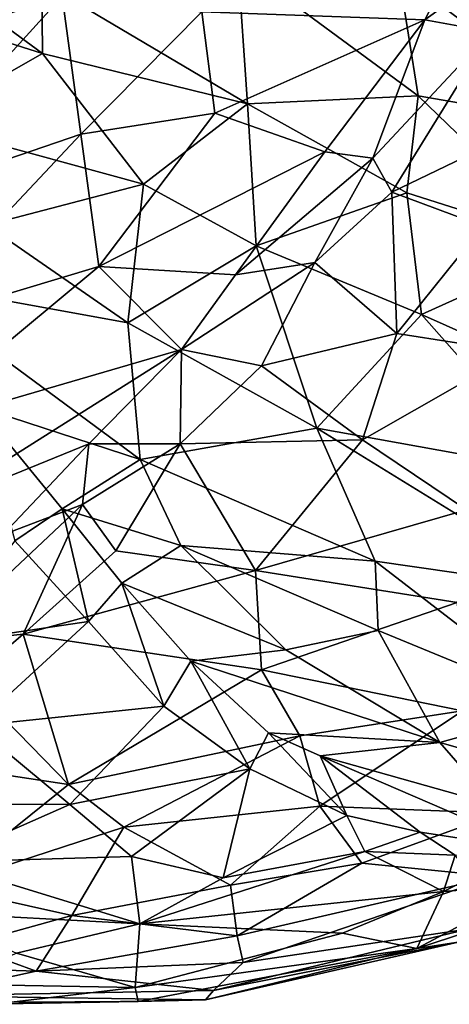
# Model space of a CAD drawing. Extents: x -14.9 to 7.9, y 7.9 to 8.3.
# Drawn here: x -9.1 to -9, y 7.9 to 8.1 of the extents above; entities that cross this region are included whole.
import ezdxf

# ---------------------------------------------------------------- set-up
doc = ezdxf.new("R2010")
doc.units = 0
doc.header["$MEASUREMENT"] = 0
doc.layers.add('1', color=7, linetype='Continuous')

msp = doc.modelspace()

# ---------------------------------------------------------------- linework, layer by layer
at = {"layer": '1'}
for points in [[(-9.01504, 8.14907, 1.11101), (-8.98649, 8.16974, 1.1183), (-9.00002, 8.14638, 1.10991)], [(-9.00601, 8.16651, 1.1147), (-8.98649, 8.16974, 1.1183), (-9.01504, 8.14907, 1.11101)], [(-9.15865, 8.15926, 1.4437), (-9.10236, 8.1414, 1.45956), (-9.13768, 8.16745, 1.45026)], [(-9.09786, 8.15452, 1.08481), (-9.14368, 8.13977, 1.07902), (-9.14634, 8.16642, 1.08471)], [(-9.13768, 8.16745, 1.45026), (-9.10236, 8.1414, 1.45956), (-9.10251, 8.15772, 1.45881)], [(-9.06597, 8.15093, 1.09166), (-9.00601, 8.16651, 1.1147), (-9.01504, 8.14907, 1.11101)], [(-9.05773, 8.16212, 1.46055), (-9.10251, 8.15772, 1.45881), (-9.05555, 8.12988, 1.465)], [(-9.05773, 8.16212, 1.46055), (-9.05555, 8.12988, 1.465), (-9.0166, 8.1317, 1.46242)], [(-9.0166, 8.1317, 1.46242), (-9.021, 8.1595, 1.45595), (-9.05773, 8.16212, 1.46055)], [(-8.97311, 8.1242, 1.45377), (-9.0021, 8.16316, 1.44957), (-9.021, 8.1595, 1.45595)], [(-9.13029, 8.12549, 1.45022), (-9.10236, 8.1414, 1.45956), (-9.15865, 8.15926, 1.4437)], [(-9.021, 8.1595, 1.45595), (-9.0166, 8.1317, 1.46242), (-8.97311, 8.1242, 1.45377)], [(-9.05555, 8.12988, 1.465), (-9.10251, 8.15772, 1.45881), (-9.10236, 8.1414, 1.45956)], [(-9.09786, 8.15452, 1.08481), (-9.14119, 8.10669, 1.078), (-9.14368, 8.13977, 1.07902)], [(-9.14119, 8.10669, 1.078), (-9.09786, 8.15452, 1.08481), (-9.09356, 8.12302, 1.08558)], [(-9.09356, 8.12302, 1.08558), (-9.09786, 8.15452, 1.08481), (-9.06597, 8.15093, 1.09166)], [(-9.06296, 8.12781, 1.09391), (-9.09356, 8.12302, 1.08558), (-9.06597, 8.15093, 1.09166)], [(-9.06597, 8.15093, 1.09166), (-9.01504, 8.14907, 1.11101), (-9.06296, 8.12781, 1.09391)], [(-9.06296, 8.12781, 1.09391), (-9.01504, 8.14907, 1.11101), (-9.03792, 8.11892, 1.10515)], [(-9.02694, 8.11748, 1.10669), (-9.03792, 8.11892, 1.10515), (-9.01504, 8.14907, 1.11101)], [(-9.00002, 8.14638, 1.10991), (-9.02694, 8.11748, 1.10669), (-9.01504, 8.14907, 1.11101)], [(-9.02694, 8.11748, 1.10669), (-9.00002, 8.14638, 1.10991), (-9.02257, 8.10976, 1.10425)], [(-9.02257, 8.10976, 1.10425), (-9.00002, 8.14638, 1.10991), (-8.97736, 8.13149, 1.09305)], [(-9.10236, 8.1414, 1.45956), (-9.13029, 8.12549, 1.45022), (-9.07929, 8.1116, 1.46192)], [(-9.10236, 8.1414, 1.45956), (-9.07929, 8.1116, 1.46192), (-9.05555, 8.12988, 1.465)], [(-9.05555, 8.12988, 1.465), (-9.07929, 8.1116, 1.46192), (-9.05355, 8.09748, 1.46345)], [(-9.0166, 8.1317, 1.46242), (-9.05555, 8.12988, 1.465), (-9.0192, 8.1096, 1.46413)], [(-9.05355, 8.09748, 1.46345), (-9.0192, 8.1096, 1.46413), (-9.05555, 8.12988, 1.465)], [(-8.97736, 8.13149, 1.09305), (-9.00171, 8.10203, 1.09357), (-9.02257, 8.10976, 1.10425)], [(-8.98111, 8.09748, 1.45921), (-9.0166, 8.1317, 1.46242), (-9.0192, 8.1096, 1.46413)], [(-8.97311, 8.1242, 1.45377), (-9.0166, 8.1317, 1.46242), (-8.98111, 8.09748, 1.45921)], [(-9.08948, 8.09279, 1.09317), (-9.09356, 8.12302, 1.08558), (-9.06296, 8.12781, 1.09391)], [(-9.03792, 8.11892, 1.10515), (-9.08948, 8.09279, 1.09317), (-9.06296, 8.12781, 1.09391)], [(-9.13029, 8.12549, 1.45022), (-9.11509, 8.1022, 1.44945), (-9.07929, 8.1116, 1.46192)], [(-9.14119, 8.10669, 1.078), (-9.09356, 8.12302, 1.08558), (-9.13482, 8.07919, 1.08388)], [(-9.08948, 8.09279, 1.09317), (-9.13482, 8.07919, 1.08388), (-9.09356, 8.12302, 1.08558)], [(-9.08948, 8.09279, 1.09317), (-9.03792, 8.11892, 1.10515), (-9.05827, 8.09092, 1.10604)], [(-9.05827, 8.09092, 1.10604), (-9.03792, 8.11892, 1.10515), (-9.02694, 8.11748, 1.10669)], [(-9.05827, 8.09092, 1.10604), (-9.02694, 8.11748, 1.10669), (-9.04018, 8.09372, 1.10715)], [(-9.02694, 8.11748, 1.10669), (-9.02257, 8.10976, 1.10425), (-9.04018, 8.09372, 1.10715)], [(-9.07929, 8.1116, 1.46192), (-9.11509, 8.1022, 1.44945), (-9.08289, 8.07995, 1.45254)], [(-9.08289, 8.07995, 1.45254), (-9.05355, 8.09748, 1.46345), (-9.07929, 8.1116, 1.46192)], [(-9.02257, 8.10976, 1.10425), (-9.02144, 8.07753, 1.09746), (-9.04018, 8.09372, 1.10715)], [(-9.00171, 8.10203, 1.09357), (-9.02144, 8.07753, 1.09746), (-9.02257, 8.10976, 1.10425)], [(-9.0192, 8.1096, 1.46413), (-9.05355, 8.09748, 1.46345), (-9.01579, 8.08181, 1.46197)], [(-8.98111, 8.09748, 1.45921), (-9.0192, 8.1096, 1.46413), (-9.01579, 8.08181, 1.46197)], [(-9.11509, 8.1022, 1.44945), (-9.13519, 8.08947, 1.43514), (-9.08289, 8.07995, 1.45254)], [(-9.00171, 8.10203, 1.09357), (-8.99424, 8.07325, 1.08917), (-9.02144, 8.07753, 1.09746)], [(-9.03973, 8.0559, 1.45264), (-9.05355, 8.09748, 1.46345), (-9.08289, 8.07995, 1.45254)], [(-9.05355, 8.09748, 1.46345), (-9.03973, 8.0559, 1.45264), (-9.01579, 8.08181, 1.46197)], [(-8.97503, 8.06365, 1.45561), (-8.98111, 8.09748, 1.45921), (-9.01579, 8.08181, 1.46197)], [(-9.13483, 8.05515, 1.09364), (-9.13482, 8.07919, 1.08388), (-9.08948, 8.09279, 1.09317)], [(-9.08948, 8.09279, 1.09317), (-9.07058, 8.07385, 1.10932), (-9.13483, 8.05515, 1.09364)], [(-9.05827, 8.09092, 1.10604), (-9.07058, 8.07385, 1.10932), (-9.08948, 8.09279, 1.09317)], [(-9.07058, 8.07385, 1.10932), (-9.05827, 8.09092, 1.10604), (-9.04018, 8.09372, 1.10715)], [(-9.05235, 8.07015, 1.10932), (-9.07058, 8.07385, 1.10932), (-9.04018, 8.09372, 1.10715)], [(-9.04018, 8.09372, 1.10715), (-9.02144, 8.07753, 1.09746), (-9.05235, 8.07015, 1.10932)], [(-9.13519, 8.08947, 1.43514), (-9.08006, 8.04877, 1.43645), (-9.08289, 8.07995, 1.45254)], [(-9.13519, 8.08947, 1.43514), (-9.11691, 8.06074, 1.42577), (-9.08006, 8.04877, 1.43645)], [(-8.98398, 8.04585, 1.45195), (-9.01579, 8.08181, 1.46197), (-9.03973, 8.0559, 1.45264)], [(-8.98398, 8.04585, 1.45195), (-8.97503, 8.06365, 1.45561), (-9.01579, 8.08181, 1.46197)], [(-9.08006, 8.04877, 1.43645), (-9.03973, 8.0559, 1.45264), (-9.08289, 8.07995, 1.45254)], [(-9.05235, 8.07015, 1.10932), (-9.02144, 8.07753, 1.09746), (-9.02929, 8.05324, 1.1007)], [(-9.02144, 8.07753, 1.09746), (-8.99424, 8.07325, 1.08917), (-9.02929, 8.05324, 1.1007)], [(-9.12817, 8.03745, 1.10673), (-9.13483, 8.05515, 1.09364), (-9.07058, 8.07385, 1.10932)], [(-9.09175, 8.05229, 1.11406), (-9.12817, 8.03745, 1.10673), (-9.07058, 8.07385, 1.10932)], [(-9.07058, 8.07385, 1.10932), (-9.07087, 8.05228, 1.11557), (-9.09175, 8.05229, 1.11406)], [(-9.07058, 8.07385, 1.10932), (-9.05235, 8.07015, 1.10932), (-9.07087, 8.05228, 1.11557)], [(-9.02929, 8.05324, 1.1007), (-8.99424, 8.07325, 1.08917), (-9.00558, 8.03725, 1.09724)], [(-9.05235, 8.07015, 1.10932), (-9.02929, 8.05324, 1.1007), (-9.07087, 8.05228, 1.11557)], [(-9.08006, 8.04877, 1.43645), (-9.11691, 8.06074, 1.42577), (-9.09786, 8.03748, 1.4158)], [(-9.10865, 8.03019, 1.41231), (-9.09786, 8.03748, 1.4158), (-9.11691, 8.06074, 1.42577)], [(-9.03973, 8.0559, 1.45264), (-9.08006, 8.04877, 1.43645), (-9.02637, 8.02556, 1.43792)], [(-9.03973, 8.0559, 1.45264), (-8.97936, 8.01875, 1.43948), (-8.98398, 8.04585, 1.45195)], [(-9.03973, 8.0559, 1.45264), (-9.02637, 8.02556, 1.43792), (-8.97936, 8.01875, 1.43948)], [(-9.12817, 8.03745, 1.10673), (-9.09175, 8.05229, 1.11406), (-9.11135, 8.03155, 1.12228)], [(-9.09319, 8.03846, 1.12291), (-9.11135, 8.03155, 1.12228), (-9.09175, 8.05229, 1.11406)], [(-9.09175, 8.05229, 1.11406), (-9.07087, 8.05228, 1.11557), (-9.09319, 8.03846, 1.12291)], [(-9.07087, 8.05228, 1.11557), (-9.08562, 8.02786, 1.12597), (-9.09319, 8.03846, 1.12291)], [(-9.08562, 8.02786, 1.12597), (-9.07087, 8.05228, 1.11557), (-9.0537, 8.02341, 1.11309)], [(-9.07087, 8.05228, 1.11557), (-9.02929, 8.05324, 1.1007), (-9.0537, 8.02341, 1.11309)], [(-9.0537, 8.02341, 1.11309), (-9.02929, 8.05324, 1.1007), (-9.00558, 8.03725, 1.09724)], [(-9.08006, 8.04877, 1.43645), (-9.09786, 8.03748, 1.4158), (-9.07077, 8.0291, 1.42433)], [(-9.08006, 8.04877, 1.43645), (-9.07077, 8.0291, 1.42433), (-9.02637, 8.02556, 1.43792)], [(-9.12702, 8.00676, 1.14187), (-9.09319, 8.03846, 1.12291), (-9.10678, 8.00885, 1.14019)], [(-9.11135, 8.03155, 1.12228), (-9.09319, 8.03846, 1.12291), (-9.12702, 8.00676, 1.14187)], [(-9.08562, 8.02786, 1.12597), (-9.10678, 8.00885, 1.14019), (-9.09319, 8.03846, 1.12291)], [(-9.09184, 8.01179, 1.39832), (-9.09786, 8.03748, 1.4158), (-9.10865, 8.03019, 1.41231)], [(-9.07077, 8.0291, 1.42433), (-9.09786, 8.03748, 1.4158), (-9.08423, 8.02055, 1.40531)], [(-9.09184, 8.01179, 1.39832), (-9.08423, 8.02055, 1.40531), (-9.09786, 8.03748, 1.4158)], [(-9.00766, 8.01608, 1.10533), (-9.0537, 8.02341, 1.11309), (-9.00558, 8.03725, 1.09724)], [(-9.10865, 8.03019, 1.41231), (-9.12673, 8.00662, 1.41041), (-9.09184, 8.01179, 1.39832)], [(-9.07077, 8.0291, 1.42433), (-9.08423, 8.02055, 1.40531), (-9.04679, 8.00528, 1.40978)], [(-9.07077, 8.0291, 1.42433), (-9.04679, 8.00528, 1.40978), (-9.02572, 8.00972, 1.42468)], [(-9.02637, 8.02556, 1.43792), (-9.07077, 8.0291, 1.42433), (-9.02572, 8.00972, 1.42468)], [(-9.10678, 8.00885, 1.14019), (-9.08562, 8.02786, 1.12597), (-9.0537, 8.02341, 1.11309)], [(-9.02637, 8.02556, 1.43792), (-9.02572, 8.00972, 1.42468), (-8.98304, 7.99213, 1.41802)], [(-9.02637, 8.02556, 1.43792), (-8.98304, 7.99213, 1.41802), (-8.97936, 8.01875, 1.43948)], [(-9.0537, 8.02341, 1.11309), (-9.05234, 8.00074, 1.12184), (-9.10678, 8.00885, 1.14019)], [(-9.05234, 8.00074, 1.12184), (-9.0537, 8.02341, 1.11309), (-9.00766, 8.01608, 1.10533)], [(-9.08423, 8.02055, 1.40531), (-9.09184, 8.01179, 1.39832), (-9.0746, 7.99244, 1.37969)], [(-9.08423, 8.02055, 1.40531), (-9.0746, 7.99244, 1.37969), (-9.06844, 8.00274, 1.39037)], [(-9.08423, 8.02055, 1.40531), (-9.06844, 8.00274, 1.39037), (-9.04679, 8.00528, 1.40978)], [(-9.05234, 8.00074, 1.12184), (-9.00766, 8.01608, 1.10533), (-9.00643, 7.99137, 1.11991)], [(-9.11779, 7.98799, 1.39664), (-9.09184, 8.01179, 1.39832), (-9.12673, 8.00662, 1.41041)], [(-9.0746, 7.99244, 1.37969), (-9.09184, 8.01179, 1.39832), (-9.11779, 7.98799, 1.39664)], [(-9.11939, 7.99804, 1.15025), (-9.12702, 8.00676, 1.14187), (-9.10678, 8.00885, 1.14019)], [(-9.11939, 7.99804, 1.15025), (-9.10678, 8.00885, 1.14019), (-9.09637, 7.97459, 1.15303)], [(-9.09637, 7.97459, 1.15303), (-9.10678, 8.00885, 1.14019), (-9.05234, 8.00074, 1.12184)], [(-9.04679, 8.00528, 1.40978), (-9.01164, 7.98413, 1.39904), (-9.02572, 8.00972, 1.42468)], [(-9.01164, 7.98413, 1.39904), (-8.98304, 7.99213, 1.41802), (-9.02572, 8.00972, 1.42468)], [(-9.06844, 8.00274, 1.39037), (-9.01164, 7.98413, 1.39904), (-9.04679, 8.00528, 1.40978)], [(-9.05501, 7.97815, 1.35821), (-9.06844, 8.00274, 1.39037), (-9.0746, 7.99244, 1.37969)], [(-9.01164, 7.98413, 1.39904), (-9.06844, 8.00274, 1.39037), (-9.05074, 7.98636, 1.37138)], [(-9.05501, 7.97815, 1.35821), (-9.05074, 7.98636, 1.37138), (-9.06844, 8.00274, 1.39037)], [(-9.05234, 8.00074, 1.12184), (-9.04359, 7.98569, 1.12908), (-9.09637, 7.97459, 1.15303)], [(-9.04359, 7.98569, 1.12908), (-9.05234, 8.00074, 1.12184), (-9.00643, 7.99137, 1.11991)], [(-9.13622, 7.9806, 1.16868), (-9.11939, 7.99804, 1.15025), (-9.09637, 7.97459, 1.15303)], [(-9.0746, 7.99244, 1.37969), (-9.11779, 7.98799, 1.39664), (-9.09609, 7.97003, 1.37261)], [(-9.05501, 7.97815, 1.35821), (-9.0746, 7.99244, 1.37969), (-9.09609, 7.97003, 1.37261)], [(-9.04359, 7.98569, 1.12908), (-9.00643, 7.99137, 1.11991), (-9.03905, 7.96962, 1.14218)], [(-9.00643, 7.99137, 1.11991), (-8.99809, 7.96801, 1.14397), (-9.03905, 7.96962, 1.14218)], [(-8.96884, 7.972, 1.39729), (-8.98304, 7.99213, 1.41802), (-9.01164, 7.98413, 1.39904)], [(-9.14308, 7.97024, 1.38743), (-9.09609, 7.97003, 1.37261), (-9.11779, 7.98799, 1.39664)], [(-9.05074, 7.98636, 1.37138), (-9.05501, 7.97815, 1.35821), (-9.03289, 7.96747, 1.33536)], [(-9.05074, 7.98636, 1.37138), (-9.03289, 7.96747, 1.33536), (-9.03893, 7.98113, 1.36771)], [(-9.03893, 7.98113, 1.36771), (-9.01164, 7.98413, 1.39904), (-9.05074, 7.98636, 1.37138)], [(-9.08378, 7.96482, 1.157), (-9.09637, 7.97459, 1.15303), (-9.04359, 7.98569, 1.12908)], [(-9.08378, 7.96482, 1.157), (-9.04359, 7.98569, 1.12908), (-9.03905, 7.96962, 1.14218)], [(-9.03893, 7.98113, 1.36771), (-8.99924, 7.96995, 1.38059), (-9.01164, 7.98413, 1.39904)], [(-8.96884, 7.972, 1.39729), (-9.01164, 7.98413, 1.39904), (-8.99924, 7.96995, 1.38059)], [(-9.13622, 7.9806, 1.16868), (-9.09637, 7.97459, 1.15303), (-9.12536, 7.95132, 1.19065)], [(-9.0161, 7.96372, 1.33158), (-9.03893, 7.98113, 1.36771), (-9.03289, 7.96747, 1.33536)], [(-8.99924, 7.96995, 1.38059), (-9.03893, 7.98113, 1.36771), (-8.9889, 7.95952, 1.36218)], [(-9.0161, 7.96372, 1.33158), (-8.9889, 7.95952, 1.36218), (-9.03893, 7.98113, 1.36771)], [(-9.09609, 7.97003, 1.37261), (-9.08198, 7.95817, 1.35185), (-9.05501, 7.97815, 1.35821)], [(-9.0611, 7.9533, 1.33219), (-9.05501, 7.97815, 1.35821), (-9.08198, 7.95817, 1.35185)], [(-9.03289, 7.96747, 1.33536), (-9.05501, 7.97815, 1.35821), (-9.0611, 7.9533, 1.33219)], [(-9.12536, 7.95132, 1.19065), (-9.09637, 7.97459, 1.15303), (-9.08378, 7.96482, 1.157)], [(-9.09609, 7.97003, 1.37261), (-9.14308, 7.97024, 1.38743), (-9.126, 7.95686, 1.36783)], [(-9.08198, 7.95817, 1.35185), (-9.09609, 7.97003, 1.37261), (-9.126, 7.95686, 1.36783)], [(-9.08378, 7.96482, 1.157), (-9.03905, 7.96962, 1.14218), (-9.05945, 7.95163, 1.16592)], [(-9.05945, 7.95163, 1.16592), (-9.03905, 7.96962, 1.14218), (-9.02941, 7.9566, 1.15752)], [(-9.02941, 7.9566, 1.15752), (-9.03905, 7.96962, 1.14218), (-8.99809, 7.96801, 1.14397)], [(-9.0611, 7.9533, 1.33219), (-9.02876, 7.95928, 1.31989), (-9.03289, 7.96747, 1.33536)], [(-9.0161, 7.96372, 1.33158), (-9.03289, 7.96747, 1.33536), (-9.02876, 7.95928, 1.31989)], [(-9.02941, 7.9566, 1.15752), (-8.99809, 7.96801, 1.14397), (-8.99918, 7.95356, 1.16772)], [(-9.12536, 7.95132, 1.19065), (-9.08378, 7.96482, 1.157), (-9.09562, 7.94468, 1.18637)], [(-9.09562, 7.94468, 1.18637), (-9.08378, 7.96482, 1.157), (-9.05945, 7.95163, 1.16592)], [(-9.0161, 7.96372, 1.33158), (-9.02876, 7.95928, 1.31989), (-9.00813, 7.95842, 1.31189)], [(-8.9889, 7.95952, 1.36218), (-9.0161, 7.96372, 1.33158), (-9.00813, 7.95842, 1.31189)], [(-9.0611, 7.9533, 1.33219), (-9.08015, 7.94281, 1.32647), (-9.02876, 7.95928, 1.31989)], [(-9.02876, 7.95928, 1.31989), (-9.08015, 7.94281, 1.32647), (-9.0108, 7.95014, 1.28914)], [(-9.02876, 7.95928, 1.31989), (-9.0108, 7.95014, 1.28914), (-9.00813, 7.95842, 1.31189)], [(-9.126, 7.95686, 1.36783), (-9.1288, 7.94538, 1.34884), (-9.08015, 7.94281, 1.32647)], [(-9.126, 7.95686, 1.36783), (-9.08015, 7.94281, 1.32647), (-9.08198, 7.95817, 1.35185)], [(-9.08198, 7.95817, 1.35185), (-9.08015, 7.94281, 1.32647), (-9.0611, 7.9533, 1.33219)], [(-9.00429, 7.95343, 1.29562), (-9.00813, 7.95842, 1.31189), (-9.0108, 7.95014, 1.28914)], [(-9.05786, 7.94001, 1.18626), (-9.05945, 7.95163, 1.16592), (-9.02941, 7.9566, 1.15752)], [(-9.02941, 7.9566, 1.15752), (-8.99918, 7.95356, 1.16772), (-9.05786, 7.94001, 1.18626)], [(-9.05655, 7.93393, 1.20143), (-9.05786, 7.94001, 1.18626), (-8.99918, 7.95356, 1.16772)], [(-8.99918, 7.95356, 1.16772), (-9.00494, 7.94165, 1.20197), (-9.05655, 7.93393, 1.20143)], [(-9.0108, 7.95014, 1.28914), (-8.98901, 7.95191, 1.26946), (-9.00429, 7.95343, 1.29562)], [(-9.09562, 7.94468, 1.18637), (-9.12003, 7.9379, 1.21027), (-9.12536, 7.95132, 1.19065)], [(-9.05945, 7.95163, 1.16592), (-9.05786, 7.94001, 1.18626), (-9.09562, 7.94468, 1.18637)], [(-9.0108, 7.95014, 1.28914), (-9.08015, 7.94281, 1.32647), (-9.03382, 7.94064, 1.28491)], [(-9.03382, 7.94064, 1.28491), (-9.01687, 7.93716, 1.25021), (-9.0108, 7.95014, 1.28914)], [(-8.98901, 7.95191, 1.26946), (-9.01687, 7.93716, 1.25021), (-8.97404, 7.95113, 1.2364)], [(-9.01687, 7.93716, 1.25021), (-8.98901, 7.95191, 1.26946), (-9.0108, 7.95014, 1.28914)], [(-9.00743, 7.93856, 1.22538), (-8.97404, 7.95113, 1.2364), (-9.01687, 7.93716, 1.25021)], [(-9.1288, 7.94538, 1.34884), (-9.1083, 7.93609, 1.32405), (-9.08015, 7.94281, 1.32647)], [(-9.12003, 7.9379, 1.21027), (-9.09562, 7.94468, 1.18637), (-9.1038, 7.93199, 1.21731)], [(-9.05786, 7.94001, 1.18626), (-9.1038, 7.93199, 1.21731), (-9.09562, 7.94468, 1.18637)], [(-9.08015, 7.94281, 1.32647), (-9.1083, 7.93609, 1.32405), (-9.08116, 7.92821, 1.28796)], [(-9.08015, 7.94281, 1.32647), (-9.08116, 7.92821, 1.28796), (-9.03382, 7.94064, 1.28491)], [(-9.00494, 7.94165, 1.20197), (-9.00743, 7.93856, 1.22538), (-9.06333, 7.92754, 1.22566)], [(-9.05655, 7.93393, 1.20143), (-9.00494, 7.94165, 1.20197), (-9.06333, 7.92754, 1.22566)], [(-9.05655, 7.93393, 1.20143), (-9.1038, 7.93199, 1.21731), (-9.05786, 7.94001, 1.18626)], [(-9.03382, 7.94064, 1.28491), (-9.08116, 7.92821, 1.28796), (-9.01687, 7.93716, 1.25021)], [(-9.12003, 7.9379, 1.21027), (-9.1038, 7.93199, 1.21731), (-9.13343, 7.93295, 1.23275)], [(-9.01687, 7.93716, 1.25021), (-9.08116, 7.92821, 1.28796), (-9.08049, 7.92506, 1.26999)], [(-9.06511, 7.92542, 1.24469), (-9.01687, 7.93716, 1.25021), (-9.08049, 7.92506, 1.26999)], [(-9.06511, 7.92542, 1.24469), (-9.00743, 7.93856, 1.22538), (-9.01687, 7.93716, 1.25021)], [(-9.00743, 7.93856, 1.22538), (-9.06511, 7.92542, 1.24469), (-9.06333, 7.92754, 1.22566)], [(-9.1083, 7.93609, 1.32405), (-9.12323, 7.92903, 1.30155), (-9.08116, 7.92821, 1.28796)], [(-9.13343, 7.93295, 1.23275), (-9.1038, 7.93199, 1.21731), (-9.12958, 7.92634, 1.25307)], [(-9.06333, 7.92754, 1.22566), (-9.1038, 7.93199, 1.21731), (-9.05655, 7.93393, 1.20143)], [(-9.12958, 7.92634, 1.25307), (-9.1038, 7.93199, 1.21731), (-9.06333, 7.92754, 1.22566)], [(-9.12323, 7.92903, 1.30155), (-9.1094, 7.92492, 1.27583), (-9.08116, 7.92821, 1.28796)], [(-9.08116, 7.92821, 1.28796), (-9.1094, 7.92492, 1.27583), (-9.08049, 7.92506, 1.26999)], [(-9.06333, 7.92754, 1.22566), (-9.06511, 7.92542, 1.24469), (-9.12958, 7.92634, 1.25307)], [(-9.06511, 7.92542, 1.24469), (-9.11558, 7.92441, 1.25933), (-9.12958, 7.92634, 1.25307)], [(-9.06511, 7.92542, 1.24469), (-9.08049, 7.92506, 1.26999), (-9.11558, 7.92441, 1.25933)], [(-9.11558, 7.92441, 1.25933), (-9.08049, 7.92506, 1.26999), (-9.1094, 7.92492, 1.27583)]]:
    msp.add_3dface(points, dxfattribs=at)

doc.saveas('drawing.dxf')
